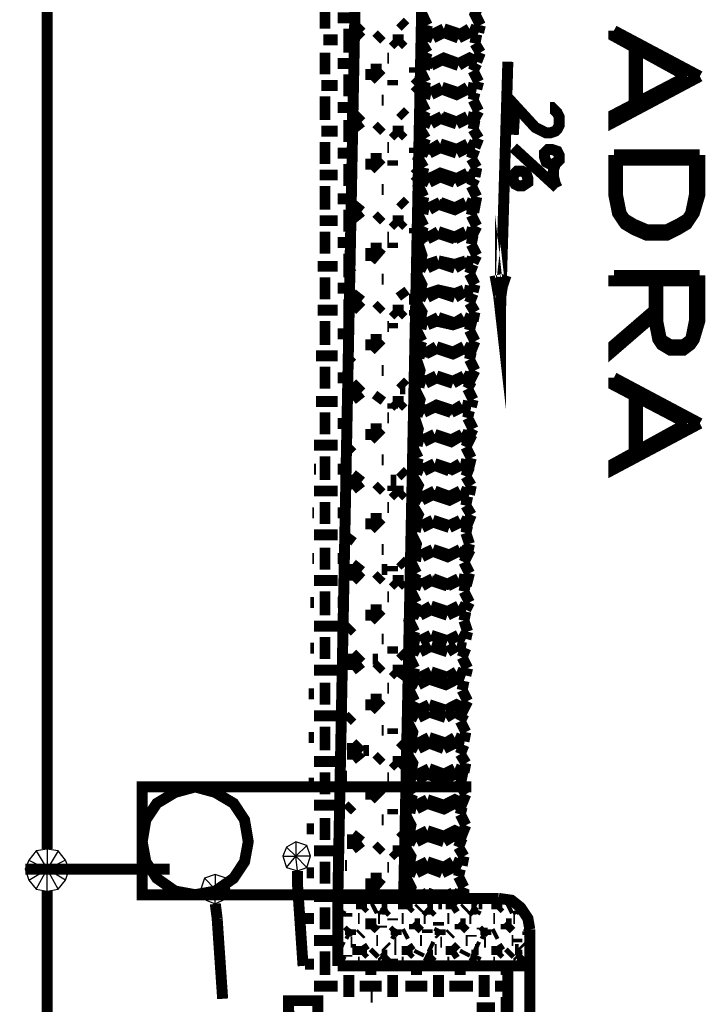
# Model space of a CAD drawing. Extents: x 3 to 292, y 5 to 417.
# Drawn here: x 139 to 154, y 30 to 53 of the extents above; entities that cross this region are included whole.
import ezdxf

# ---------------------------------------------------------------- set-up
doc = ezdxf.new("R2010")
doc.units = 0
doc.header["$MEASUREMENT"] = 0
doc.layers.add('C00-00-00-BLACK', color=7, linetype='Continuous')

msp = doc.modelspace()

# ---------------------------------------------------------------- linework, layer by layer
at = {"layer": 'C00-00-00-BLACK', "const_width": 0.254}
for points in [[(146.685, 74.6333), (145.881, 32.8924)], [(148.251, 74.6333), (147.405, 32.8924)], [(139.15, 34.5433), (139.15, 70.9496)], [(145.584, 53.0433), (145.584, 53.5506)], [(149.182, 53.1276), (149.056, 53.3823), (149.141, 53.5933)], [(145.881, 53.297), (146.262, 53.297)], [(147.828, 53.3823), (147.954, 53.1276)], [(146.134, 52.4923), (146.134, 53.0433)], [(146.262, 53.1276), (146.43, 52.9579)], [(146.262, 53.0433), (146.389, 53.0433)], [(147.321, 53.213), (147.447, 53.086)], [(147.954, 53.1276), (147.913, 52.9579)], [(148.083, 52.9167), (148.336, 53.0433)], [(148.929, 53.0433), (148.717, 52.9167), (148.336, 53.0433)], [(148.929, 53.0433), (149.141, 52.9579)], [(149.182, 53.1276), (149.141, 52.9579)], [(146.262, 52.8313), (146.43, 53.0006)], [(146.769, 52.79), (146.896, 52.9167)], [(147.828, 52.7043), (147.87, 52.9167), (148.083, 52.8313)], [(147.913, 52.9579), (148.083, 52.9167)], [(148.083, 52.8313), (148.336, 52.9579)], [(148.336, 52.9579), (148.675, 52.8313)], [(148.675, 52.8313), (148.929, 52.9579)], [(148.929, 52.9579), (149.098, 52.9167)], [(149.098, 52.9167), (149.056, 52.7043)], [(154.263, 51.9423), (152.273, 53.0006)], [(153.967, 51.9423), (152.273, 52.874), (152.273, 53.0006)], [(145.542, 52.79), (145.881, 52.79)], [(147.151, 52.79), (147.405, 52.79)], [(147.151, 52.79), (147.278, 52.6616)], [(147.278, 52.6616), (147.405, 52.79)], [(147.828, 52.7043), (147.954, 52.4923)], [(149.056, 52.7043), (149.182, 52.4923)], [(152.739, 52.7473), (152.739, 51.1803)], [(152.823, 52.6203), (152.823, 51.3073)], [(145.584, 51.985), (145.584, 52.4923)], [(147.024, 52.3656), (147.066, 52.3656)], [(147.954, 52.4923), (147.87, 52.2813)], [(148.083, 52.2386), (148.336, 52.3656), (148.675, 52.2386)], [(149.098, 52.2813), (148.929, 52.3656), (148.675, 52.2386)], [(149.182, 52.4923), (149.098, 52.2813)], [(145.881, 52.2386), (146.262, 52.2386)], [(147.658, 52.1547), (147.658, 52.0277)], [(147.87, 52.2386), (147.786, 52.0693), (147.913, 51.8156)], [(147.87, 52.2813), (148.083, 52.2386)], [(147.87, 52.2386), (148.04, 52.1959)], [(148.04, 52.1959), (148.293, 52.324)], [(148.293, 52.324), (148.675, 52.1959)], [(148.675, 52.1959), (148.886, 52.324)], [(148.886, 52.324), (149.098, 52.2386)], [(149.098, 52.2386), (149.013, 52.0693)], [(149.818, 52.2813), (149.648, 46.4813)], [(146.134, 51.4766), (146.134, 51.985)], [(146.643, 52.112), (146.643, 51.8583)], [(146.643, 52.112), (146.896, 52.112)], [(146.643, 51.8583), (146.896, 52.112)], [(149.013, 52.0693), (149.141, 51.8156)], [(153.967, 51.9423), (152.273, 51.0536), (152.273, 50.884), (154.263, 51.9423)], [(145.5, 51.7317), (145.881, 51.7317)], [(146.219, 51.7317), (146.262, 51.7317)], [(147.151, 51.8583), (147.151, 51.7317)], [(147.658, 51.7317), (147.786, 51.8583)], [(147.658, 51.7317), (147.786, 51.6033)], [(147.786, 51.8583), (147.828, 51.8583)], [(148.04, 51.562), (147.87, 51.646), (147.913, 51.8156)], [(148.04, 51.562), (148.293, 51.689)], [(148.293, 51.689), (148.675, 51.562)], [(148.675, 51.562), (148.886, 51.689)], [(148.886, 51.689), (149.098, 51.646)], [(149.141, 51.8156), (149.098, 51.646)], [(145.584, 50.9266), (145.584, 51.4766)], [(147.828, 51.562), (147.786, 51.3927)], [(147.828, 51.562), (148.04, 51.5193)], [(148.04, 51.5193), (148.293, 51.646)], [(148.886, 51.646), (148.632, 51.5193), (148.293, 51.646)], [(148.886, 51.646), (149.056, 51.562)], [(149.056, 51.562), (149.013, 51.3927)], [(150.792, 51.223), (150.833, 51.223), (150.919, 51.1376), (150.961, 51.0963), (151.003, 51.011), (151.003, 50.8), (150.961, 50.7146), (150.919, 50.6734), (150.792, 50.6307), (150.706, 50.6307), (150.622, 50.6734), (150.453, 50.7573), (149.987, 51.2657), (149.944, 50.5876)], [(145.881, 51.223), (146.219, 51.223)], [(146.896, 51.3927), (146.939, 51.3927)], [(147.786, 51.3927), (147.913, 51.1376)], [(147.786, 51.3073), (147.828, 51.3073)], [(149.013, 51.3927), (149.141, 51.1376)], [(146.219, 51.0963), (146.219, 50.7146)], [(146.219, 51.0963), (146.43, 50.884)], [(147.321, 51.1376), (147.447, 51.011)], [(148.04, 50.884), (147.828, 50.9693), (147.913, 51.1376)], [(148.04, 50.884), (148.293, 51.011)], [(148.293, 51.011), (148.632, 50.884)], [(148.632, 50.884), (148.886, 51.011)], [(149.141, 51.1376), (149.056, 50.9693), (148.886, 51.011)], [(146.134, 50.4183), (146.134, 50.9266)], [(146.219, 50.7146), (146.43, 50.884)], [(146.769, 50.6734), (146.896, 50.8)], [(147.828, 50.9266), (147.786, 50.7146), (147.913, 50.5037)], [(147.828, 50.9266), (148.04, 50.8413)], [(148.04, 50.8413), (148.251, 50.9693)], [(148.251, 50.9693), (148.632, 50.8413)], [(148.632, 50.8413), (148.886, 50.9693)], [(148.886, 50.9693), (149.056, 50.9266)], [(149.056, 50.9266), (149.013, 50.7146)], [(145.5, 50.6734), (145.881, 50.6734)], [(147.151, 50.6734), (147.405, 50.6734)], [(147.151, 50.6734), (147.278, 50.5449)], [(147.278, 50.5449), (147.405, 50.6734)], [(149.013, 50.7146), (149.141, 50.5037)], [(145.584, 49.911), (145.584, 50.4183)], [(148.04, 50.249), (147.828, 50.2916), (147.913, 50.5037)], [(148.04, 50.249), (148.251, 50.3756)], [(148.251, 50.3756), (148.632, 50.249)], [(148.632, 50.249), (148.886, 50.3756)], [(148.886, 50.3756), (149.056, 50.2916)], [(149.141, 50.5037), (149.056, 50.2916)], [(145.881, 50.1646), (146.219, 50.1646)], [(147.024, 50.2916), (147.066, 50.2916)], [(147.658, 50.2916), (147.658, 50.1646)], [(147.828, 50.249), (147.744, 50.038), (147.87, 49.8256)], [(147.828, 50.249), (147.997, 50.1646)], [(147.997, 50.1646), (148.251, 50.2916)], [(148.251, 50.2916), (148.632, 50.1646)], [(148.632, 50.1646), (148.886, 50.2916)], [(148.886, 50.2916), (149.056, 50.249)], [(149.056, 50.249), (148.971, 50.038)], [(149.944, 50.2916), (150.961, 49.36)], [(151.003, 49.9953), (150.876, 49.911), (150.792, 49.911), (150.706, 49.9526), (150.664, 50.0793), (150.664, 50.1646), (150.749, 50.249), (150.833, 50.249), (150.961, 50.2073), (151.003, 50.122), (151.003, 49.9953), (150.919, 49.911), (150.876, 49.7829), (150.876, 49.615), (150.919, 49.4453), (150.961, 49.36)], [(154.263, 50.122), (152.273, 50.122)], [(154.263, 50.122), (154.263, 49.1906), (154.136, 48.7673), (153.967, 48.514), (153.755, 48.387), (153.501, 48.2589), (153.035, 48.2589), (152.739, 48.387), (152.527, 48.514), (152.357, 48.7673), (152.273, 49.1906), (152.273, 50.122)], [(146.134, 49.4026), (146.134, 49.911)], [(146.643, 50.038), (146.643, 49.7829)], [(146.643, 50.038), (146.896, 50.038)], [(146.643, 49.7829), (146.896, 50.038)], [(147.151, 49.9953), (147.151, 49.8683)], [(148.971, 50.038), (149.098, 49.8256)], [(154.136, 49.9953), (152.357, 49.9953)], [(154.136, 49.9953), (154.136, 49.1906), (154.051, 48.7673), (153.967, 48.6406), (153.755, 48.514), (153.501, 48.387), (153.035, 48.387), (152.739, 48.514), (152.527, 48.6406), (152.443, 48.7673), (152.357, 49.1906), (152.357, 49.9953)], [(145.457, 49.6563), (145.881, 49.6563)], [(146.177, 49.615), (146.219, 49.6563)], [(147.658, 49.6563), (147.744, 49.7417)], [(147.658, 49.6563), (147.744, 49.5723)], [(147.87, 49.8256), (147.828, 49.615)], [(147.997, 49.5723), (148.251, 49.699), (148.632, 49.5723)], [(148.632, 49.5723), (148.886, 49.699)], [(148.886, 49.699), (149.056, 49.615)], [(149.098, 49.8256), (149.056, 49.615)], [(145.584, 48.8527), (145.584, 49.4026)], [(147.828, 49.5723), (147.744, 49.4026), (147.87, 49.149)], [(147.828, 49.615), (147.997, 49.5723)], [(147.828, 49.5723), (147.997, 49.4866)], [(147.997, 49.4866), (148.251, 49.615)], [(148.251, 49.615), (148.59, 49.4866)], [(148.59, 49.4866), (148.845, 49.615)], [(148.845, 49.615), (149.056, 49.5723)], [(149.056, 49.5723), (148.971, 49.4026)], [(148.971, 49.4026), (149.098, 49.149)], [(146.896, 49.3173), (146.939, 49.3173)], [(145.881, 49.1063), (146.177, 49.1063)], [(146.219, 48.9797), (146.219, 48.6406)], [(146.219, 48.9797), (146.43, 48.81)], [(147.321, 49.0636), (147.447, 48.937)], [(147.87, 49.149), (147.828, 48.937)], [(147.828, 48.937), (147.997, 48.8943)], [(147.997, 48.8943), (148.251, 49.0209)], [(147.997, 48.8527), (148.209, 48.9797)], [(148.845, 48.9797), (148.59, 48.8527), (148.209, 48.9797)], [(148.845, 49.0209), (148.59, 48.8943), (148.251, 49.0209)], [(149.098, 49.149), (149.056, 48.937), (148.845, 49.0209)], [(148.971, 48.7246), (149.013, 48.8943), (148.845, 48.9797)], [(146.134, 48.3443), (146.134, 48.8527)], [(146.219, 48.6406), (146.43, 48.81)], [(146.769, 48.598), (146.896, 48.7246)], [(147.786, 48.8943), (147.744, 48.7246)], [(147.744, 48.8527), (147.786, 48.8527)], [(147.744, 48.7246), (147.87, 48.471)], [(147.786, 48.8943), (147.997, 48.8527)], [(148.971, 48.7246), (149.098, 48.471)], [(145.457, 48.598), (145.881, 48.598)], [(147.151, 48.598), (147.405, 48.598)], [(147.151, 48.598), (147.278, 48.471)], [(147.278, 48.471), (147.405, 48.598)], [(149.775, 47.3287), (149.691, 47.074), (149.648, 46.7776), (149.648, 46.4813), (149.605, 46.863)], [(145.584, 47.836), (145.584, 48.3443)], [(147.658, 48.4283), (147.658, 48.3016)], [(147.997, 48.2177), (147.786, 48.3016), (147.87, 48.471)], [(147.786, 48.2589), (147.744, 48.048)], [(147.786, 48.2589), (147.954, 48.175)], [(147.954, 48.175), (148.209, 48.3016)], [(147.997, 48.2177), (148.209, 48.3443)], [(148.845, 48.3443), (148.59, 48.2177), (148.209, 48.3443)], [(148.209, 48.3016), (148.59, 48.175)], [(148.59, 48.175), (148.845, 48.3016)], [(149.098, 48.471), (149.013, 48.3016), (148.845, 48.3443)], [(148.845, 48.3016), (149.013, 48.2589)], [(149.013, 48.2589), (148.971, 48.048)], [(145.881, 48.0907), (146.177, 48.0907)], [(147.024, 48.2177), (147.066, 48.2177)], [(147.151, 48.0907), (147.151, 47.9626)], [(147.954, 47.5823), (147.786, 47.625), (147.828, 47.7943), (147.744, 48.048)], [(148.971, 48.048), (149.098, 47.7943)], [(146.134, 47.286), (146.134, 47.836)], [(146.643, 47.9626), (146.643, 47.6663)], [(146.643, 47.9626), (146.896, 47.9626)], [(146.643, 47.6663), (146.896, 47.9626)], [(149.098, 47.7943), (149.013, 47.625)], [(149.605, 47.286), (149.648, 46.9043), (149.691, 47.286)], [(147.658, 47.5396), (147.701, 47.5823)], [(147.786, 47.5823), (147.701, 47.3699)], [(147.786, 47.5823), (147.954, 47.4984)], [(147.954, 47.5823), (148.209, 47.6663)], [(147.954, 47.4984), (148.209, 47.625)], [(148.209, 47.6663), (148.59, 47.5823)], [(148.209, 47.625), (148.59, 47.4984)], [(148.59, 47.5823), (148.845, 47.6663)], [(148.59, 47.4984), (148.802, 47.625)], [(148.802, 47.625), (149.013, 47.5823)], [(148.845, 47.6663), (149.013, 47.625)], [(149.013, 47.5823), (148.929, 47.3699)], [(145.415, 47.5396), (145.881, 47.5396)], [(146.134, 47.4557), (146.219, 47.5396)], [(147.658, 47.5396), (147.701, 47.4984)], [(147.786, 46.947), (147.828, 47.1166), (147.701, 47.3699)], [(148.929, 47.3699), (149.056, 47.1166)], [(145.584, 46.7776), (145.584, 47.286)], [(146.896, 47.2433), (146.939, 47.2433)], [(149.056, 47.1166), (149.013, 46.947)], [(149.605, 46.863), (149.521, 47.3287)], [(154.263, 47.3287), (152.273, 47.3287)], [(154.136, 47.2006), (152.273, 47.2006), (152.273, 47.3287)], [(154.263, 47.3287), (154.263, 46.2703), (154.136, 45.8459), (154.051, 45.7193), (153.881, 45.5923), (153.585, 45.5923), (153.374, 45.7193), (153.289, 45.8459), (153.205, 46.2703), (153.205, 47.2006)], [(154.136, 47.2006), (154.136, 46.2703), (154.051, 45.8459), (153.881, 45.7193), (153.585, 45.7193), (153.374, 45.8459), (153.289, 46.2703), (153.289, 47.2006)], [(145.881, 47.0323), (146.134, 47.0323)], [(146.219, 46.9043), (146.219, 46.524)], [(146.219, 46.9043), (146.43, 46.736)], [(147.321, 46.9896), (147.447, 46.8203)], [(147.786, 46.9043), (147.701, 46.6933)], [(147.786, 46.947), (147.954, 46.9043)], [(147.786, 46.9043), (147.954, 46.8203)], [(147.954, 46.9043), (148.209, 46.9896), (148.59, 46.9043)], [(147.954, 46.8203), (148.209, 46.947)], [(148.209, 46.947), (148.59, 46.8203)], [(148.59, 46.9043), (148.802, 46.9896)], [(148.59, 46.8203), (148.802, 46.947)], [(148.802, 46.9896), (149.013, 46.947)], [(148.802, 46.947), (149.013, 46.9043)], [(149.013, 46.9043), (148.929, 46.6933)], [(146.134, 46.2703), (146.134, 46.7776)], [(146.219, 46.524), (146.43, 46.736)], [(146.769, 46.524), (146.896, 46.6506)], [(147.531, 46.7776), (147.658, 46.7776)], [(147.954, 46.2276), (147.786, 46.2703), (147.828, 46.4813), (147.701, 46.6933)], [(148.929, 46.6933), (149.056, 46.4813)], [(145.415, 46.524), (145.881, 46.524)], [(147.151, 46.524), (147.405, 46.524)], [(147.151, 46.524), (147.278, 46.3973)], [(147.278, 46.3973), (147.405, 46.524)], [(147.658, 46.524), (147.658, 46.3973)], [(149.056, 46.4813), (149.013, 46.2703)], [(153.205, 46.524), (152.273, 45.7193), (152.273, 45.5923), (153.205, 46.3973)], [(145.584, 45.7193), (145.584, 46.2703)], [(147.151, 46.2276), (147.151, 46.101)], [(147.744, 46.2276), (147.701, 46.0583)], [(147.744, 46.2276), (147.954, 46.185)], [(147.954, 46.2276), (148.209, 46.3543)], [(147.954, 46.185), (148.167, 46.2703)], [(148.802, 46.2703), (148.547, 46.185), (148.167, 46.2703)], [(148.209, 46.3543), (148.59, 46.2276)], [(148.59, 46.2276), (148.802, 46.3543)], [(148.802, 46.3543), (149.013, 46.2703)], [(148.929, 46.0583), (148.971, 46.2276), (148.802, 46.2703)], [(145.881, 45.974), (146.134, 45.974)], [(147.024, 46.1423), (147.066, 46.1423)], [(147.701, 46.0583), (147.828, 45.8047)], [(148.929, 46.0583), (149.056, 45.8047)], [(146.643, 45.8459), (146.643, 45.5923)], [(146.643, 45.8459), (146.896, 45.8459)], [(146.643, 45.5923), (146.896, 45.8459)], [(147.828, 45.8047), (147.744, 45.5923)], [(149.056, 45.8047), (148.971, 45.5923), (148.802, 45.6777)], [(147.744, 45.5496), (147.701, 45.3817)], [(147.744, 45.5923), (147.954, 45.5496), (148.167, 45.6777)], [(147.744, 45.5496), (147.913, 45.5083)], [(147.913, 45.5083), (148.167, 45.635)], [(148.802, 45.6777), (148.547, 45.5496), (148.167, 45.6777)], [(148.802, 45.635), (148.547, 45.5083), (148.167, 45.635)], [(148.802, 45.635), (148.971, 45.5496)], [(148.971, 45.5496), (148.929, 45.3817)], [(145.372, 45.4656), (145.881, 45.4656)], [(146.093, 45.339), (146.219, 45.4656)], [(147.658, 45.4656), (147.701, 45.4656)], [(147.658, 45.4656), (147.701, 45.4656)], [(147.913, 44.873), (147.744, 44.9573), (147.786, 45.1266), (147.701, 45.3817)], [(148.929, 45.3817), (149.056, 45.1266)], [(145.584, 44.7036), (145.584, 45.212)], [(146.896, 45.1266), (146.939, 45.1266)], [(149.056, 45.1266), (148.971, 44.9573), (148.802, 45)], [(145.881, 44.9573), (146.093, 44.9573)], [(146.219, 44.8303), (146.219, 44.45)], [(146.219, 44.8303), (146.43, 44.6193)], [(147.321, 44.873), (147.447, 44.7463)], [(147.744, 44.873), (147.658, 44.7036)], [(147.744, 44.873), (147.913, 44.8303)], [(147.913, 44.873), (148.167, 45)], [(147.913, 44.8303), (148.167, 44.9573)], [(148.167, 45), (148.547, 44.873)], [(148.167, 44.9573), (148.547, 44.8303)], [(148.547, 44.873), (148.802, 45)], [(148.547, 44.8303), (148.759, 44.9573)], [(148.759, 44.9573), (148.971, 44.873)], [(148.971, 44.873), (148.886, 44.7036)], [(154.263, 43.899), (152.273, 44.9573)], [(153.967, 43.899), (152.273, 44.7876), (152.273, 44.9573)], [(146.219, 44.45), (146.43, 44.6193)], [(147.321, 44.7036), (147.447, 44.7036)], [(147.744, 44.2807), (147.786, 44.45), (147.658, 44.7036)], [(148.886, 44.7036), (149.013, 44.45)], [(152.739, 44.661), (152.739, 43.0953)], [(145.372, 44.4073), (145.881, 44.4073)], [(146.769, 44.4073), (146.896, 44.5766)], [(147.151, 44.4073), (147.405, 44.4073)], [(147.151, 44.4073), (147.278, 44.2807)], [(147.278, 44.2807), (147.405, 44.4073)], [(149.013, 44.45), (148.971, 44.2807)], [(152.823, 44.534), (152.823, 43.2223)], [(145.584, 43.6453), (145.584, 44.1537)], [(147.151, 44.3646), (147.151, 44.2376)], [(147.701, 44.1949), (147.658, 44.0256)], [(147.701, 44.1949), (147.87, 44.1537)], [(147.744, 44.2807), (147.913, 44.1949)], [(147.87, 44.1537), (148.124, 44.2807)], [(147.913, 44.1949), (148.167, 44.3234), (148.547, 44.1949)], [(148.124, 44.2807), (148.506, 44.1537)], [(148.506, 44.1537), (148.759, 44.2807)], [(148.547, 44.1949), (148.759, 44.3234)], [(148.759, 44.3234), (148.971, 44.2807)], [(148.759, 44.2807), (148.929, 44.1949)], [(148.929, 44.1949), (148.886, 44.0256)], [(147.024, 44.0256), (147.066, 44.0256)], [(147.658, 44.0256), (147.744, 43.772), (147.701, 43.6026)], [(148.886, 44.0256), (149.013, 43.772)], [(145.881, 43.899), (146.093, 43.899)], [(146.643, 43.772), (146.643, 43.5183)], [(146.643, 43.772), (146.896, 43.772)], [(146.643, 43.5183), (146.896, 43.772)], [(149.013, 43.772), (148.929, 43.6026)], [(153.967, 43.899), (152.273, 42.9673), (152.273, 42.8406), (154.263, 43.899)], [(147.701, 43.5183), (147.617, 43.349)], [(147.701, 43.6026), (147.87, 43.5183)], [(147.701, 43.5183), (147.87, 43.4756)], [(147.87, 43.5183), (148.124, 43.6453)], [(147.87, 43.4756), (148.124, 43.6026)], [(148.124, 43.6453), (148.506, 43.5183)], [(148.124, 43.6026), (148.506, 43.4756), (148.717, 43.6026)], [(148.506, 43.5183), (148.759, 43.6453)], [(148.717, 43.6026), (148.929, 43.5183), (148.845, 43.349)], [(148.759, 43.6453), (148.929, 43.6026)], [(145.331, 43.3917), (145.881, 43.3917)], [(146.093, 43.265), (146.219, 43.3917)], [(147.617, 43.349), (147.744, 43.0953)], [(148.845, 43.349), (148.971, 43.0953)], [(145.584, 42.587), (145.584, 43.1366)], [(146.896, 43.0526), (146.939, 43.0526)], [(147.744, 43.0953), (147.701, 42.926)], [(148.717, 42.9673), (148.929, 42.926), (148.971, 43.0953)], [(145.331, 42.8406), (145.372, 42.8406)], [(145.881, 42.8406), (146.05, 42.8406)], [(147.321, 42.799), (147.447, 42.6709)], [(147.658, 42.8833), (147.617, 42.6709)], [(147.658, 42.8833), (147.87, 42.799)], [(147.701, 42.926), (147.87, 42.8406)], [(147.87, 42.8406), (148.124, 42.9673)], [(147.87, 42.799), (148.124, 42.926)], [(148.124, 42.9673), (148.506, 42.8406), (148.717, 42.9673)], [(148.124, 42.926), (148.463, 42.799)], [(148.463, 42.799), (148.717, 42.926)], [(148.717, 42.926), (148.929, 42.8833)], [(148.929, 42.8833), (148.845, 42.6709)], [(146.219, 42.7136), (146.219, 42.3746)], [(146.219, 42.7136), (146.43, 42.5443)], [(146.219, 42.3746), (146.43, 42.5443)], [(147.108, 42.587), (147.235, 42.587)], [(147.617, 42.6709), (147.744, 42.46), (147.658, 42.248)], [(148.845, 42.6709), (148.971, 42.46)], [(145.331, 42.3333), (145.881, 42.3333)], [(146.769, 42.3333), (146.896, 42.46)], [(147.151, 42.46), (147.151, 42.3333)], [(147.151, 42.3333), (147.405, 42.3333)], [(147.151, 42.3333), (147.278, 42.2067)], [(147.278, 42.2067), (147.405, 42.3333)], [(147.87, 42.2067), (148.124, 42.3333)], [(148.124, 42.3333), (148.463, 42.2067)], [(148.463, 42.2067), (148.717, 42.3333)], [(148.717, 42.3333), (148.929, 42.248)], [(148.971, 42.46), (148.929, 42.248)], [(147.828, 42.121), (147.658, 42.2067), (147.617, 41.9943)], [(147.658, 42.248), (147.87, 42.2067)], [(147.828, 42.121), (148.083, 42.248)], [(148.083, 42.248), (148.463, 42.121), (148.717, 42.248)], [(148.717, 42.248), (148.886, 42.2067)], [(148.886, 42.2067), (148.845, 41.9943)], [(145.584, 41.5713), (145.584, 42.0783)], [(146.05, 41.9943), (146.093, 41.9943)], [(147.024, 41.9516), (147.066, 41.9516)], [(147.617, 41.9943), (147.744, 41.7823), (147.658, 41.5713)], [(148.845, 41.9943), (148.971, 41.7823)], [(145.288, 41.825), (145.331, 41.825)], [(145.881, 41.825), (146.05, 41.825)], [(146.643, 41.698), (146.643, 41.4443)], [(146.643, 41.698), (146.896, 41.698)], [(146.643, 41.4443), (146.896, 41.698)], [(147.828, 41.5286), (148.083, 41.6553)], [(148.083, 41.6553), (148.463, 41.5286)], [(148.463, 41.5286), (148.717, 41.6553)], [(148.717, 41.6553), (148.886, 41.5713), (148.971, 41.7823)], [(147.658, 41.5286), (147.574, 41.359)], [(147.658, 41.5713), (147.828, 41.5286)], [(147.658, 41.5286), (147.828, 41.486)], [(147.828, 41.486), (148.083, 41.614)], [(148.083, 41.614), (148.463, 41.486)], [(148.463, 41.486), (148.717, 41.614)], [(148.717, 41.614), (148.886, 41.5286)], [(148.886, 41.5286), (148.845, 41.359)], [(145.331, 41.3163), (145.881, 41.3163)], [(146.093, 41.1484), (146.219, 41.3163)], [(147.658, 40.8933), (147.701, 41.1057), (147.574, 41.359)], [(148.845, 41.359), (148.929, 41.1057)], [(145.584, 40.513), (145.584, 41.0199)], [(146.896, 40.9787), (146.939, 40.9787)], [(147.828, 40.852), (148.083, 40.9787)], [(148.083, 40.9787), (148.463, 40.852)], [(148.463, 40.852), (148.717, 40.9787)], [(148.717, 40.9787), (148.886, 40.8933)], [(148.929, 41.1057), (148.886, 40.8933)], [(145.288, 40.7666), (145.331, 40.7666)], [(145.881, 40.7666), (146.007, 40.7666)], [(147.321, 40.724), (147.447, 40.597)], [(147.617, 40.852), (147.574, 40.6823), (147.701, 40.4276)], [(147.617, 40.852), (147.828, 40.8093)], [(147.658, 40.8933), (147.828, 40.852)], [(147.828, 40.8093), (148.083, 40.936)], [(148.675, 40.936), (148.42, 40.8093), (148.083, 40.936)], [(148.802, 40.6823), (148.886, 40.852), (148.675, 40.936)], [(146.219, 40.6396), (146.219, 40.2579)], [(146.219, 40.6396), (146.43, 40.4703)], [(146.896, 40.513), (147.024, 40.513)], [(147.151, 40.597), (147.151, 40.4703)], [(148.802, 40.6823), (148.929, 40.4276)], [(146.219, 40.2579), (146.43, 40.4703)], [(146.769, 40.2579), (146.896, 40.386)], [(147.701, 40.4276), (147.617, 40.2579)], [(147.828, 40.174), (148.083, 40.3006)], [(148.675, 40.3006), (148.42, 40.174), (148.083, 40.3006)], [(148.929, 40.4276), (148.886, 40.2579), (148.675, 40.3006)], [(145.331, 40.2579), (145.881, 40.2579)], [(147.151, 40.2579), (147.405, 40.2579)], [(147.151, 40.2579), (147.278, 40.1313)], [(147.278, 40.1313), (147.405, 40.2579)], [(147.617, 40.2167), (147.574, 40.0043), (147.701, 39.751)], [(147.617, 40.2579), (147.828, 40.174)], [(147.617, 40.2167), (147.828, 40.1313)], [(147.828, 40.1313), (148.04, 40.2579)], [(148.04, 40.2579), (148.42, 40.1313)], [(148.42, 40.1313), (148.675, 40.2579)], [(148.675, 40.2579), (148.845, 40.2167)], [(148.845, 40.2167), (148.802, 40.0043)], [(145.584, 39.4547), (145.584, 40.0043)], [(146.05, 39.8776), (146.093, 39.8776)], [(147.024, 39.8776), (147.066, 39.8776)], [(148.802, 40.0043), (148.929, 39.751)], [(145.245, 39.751), (145.331, 39.751)], [(145.881, 39.751), (146.007, 39.751)], [(146.643, 39.5813), (146.643, 39.3277)], [(146.643, 39.5813), (146.896, 39.5813)], [(146.643, 39.3277), (146.896, 39.5813)], [(147.701, 39.751), (147.617, 39.5813)], [(147.617, 39.5813), (147.828, 39.5386)], [(147.786, 39.4547), (148.04, 39.5813)], [(147.828, 39.5386), (148.04, 39.6656)], [(148.04, 39.6656), (148.42, 39.5386)], [(148.04, 39.5813), (148.42, 39.4547)], [(148.42, 39.5386), (148.675, 39.6656)], [(148.42, 39.4547), (148.675, 39.5813)], [(148.675, 39.6656), (148.845, 39.5813)], [(148.675, 39.5813), (148.845, 39.5386)], [(148.929, 39.751), (148.845, 39.5813)], [(147.617, 39.5386), (147.531, 39.3277), (147.658, 39.073)], [(147.617, 39.5386), (147.786, 39.4547)], [(148.845, 39.5386), (148.802, 39.3277)], [(145.331, 39.1996), (145.881, 39.1996)], [(146.093, 39.073), (146.219, 39.1996)], [(148.802, 39.3277), (148.886, 39.073)], [(145.584, 38.439), (145.584, 38.946)], [(146.896, 38.9033), (146.939, 38.9033)], [(147.786, 38.862), (147.617, 38.9033), (147.658, 39.073)], [(147.786, 38.862), (148.04, 38.989)], [(148.04, 38.989), (148.42, 38.862)], [(148.42, 38.862), (148.675, 38.989)], [(148.675, 38.989), (148.845, 38.9033)], [(148.886, 39.073), (148.845, 38.9033)], [(145.245, 38.6927), (145.331, 38.6927)], [(145.881, 38.6927), (145.966, 38.6927)], [(147.151, 38.7354), (147.151, 38.5657)], [(147.617, 38.6927), (147.531, 38.4803), (147.658, 38.2266)], [(147.617, 38.6927), (147.786, 38.6073)], [(147.786, 38.6073), (148.04, 38.7354)], [(148.04, 38.7354), (148.42, 38.6073)], [(148.42, 38.6073), (148.632, 38.7354)], [(148.632, 38.7354), (148.845, 38.6927)], [(148.845, 38.6927), (148.759, 38.4803)], [(146.219, 38.5657), (146.219, 38.184)], [(146.219, 38.5657), (146.43, 38.3536)], [(146.685, 38.439), (146.812, 38.439)], [(147.321, 38.6073), (147.447, 38.4803)], [(148.759, 38.4803), (148.886, 38.2266)], [(146.219, 38.184), (146.43, 38.3536)], [(146.769, 38.184), (146.896, 38.311)], [(147.786, 38.0146), (147.617, 38.0573), (147.658, 38.2266)], [(148.886, 38.2266), (148.845, 38.0573)], [(145.331, 38.184), (145.881, 38.184)], [(147.151, 38.184), (147.405, 38.184)], [(147.151, 38.184), (147.278, 38.0573)], [(147.278, 38.0146), (147.405, 38.184)], [(147.786, 38.0146), (148.04, 38.1413)], [(148.802, 37.9307), (148.632, 37.9734), (148.379, 37.8449), (147.997, 37.9734)], [(148.04, 38.1413), (148.42, 38.0146)], [(148.42, 38.0146), (148.632, 38.1413)], [(148.632, 38.1413), (148.845, 38.0573)], [(145.584, 37.3807), (145.584, 37.8876)], [(146.05, 37.8037), (146.093, 37.8037)], [(147.024, 37.761), (147.066, 37.761)], [(147.574, 37.9307), (147.531, 37.7183), (147.658, 37.4646)], [(147.574, 37.9307), (147.744, 37.8449)], [(147.744, 37.8449), (147.997, 37.9734)], [(148.802, 37.9307), (148.759, 37.7183)], [(145.204, 37.6343), (145.331, 37.6343)], [(145.881, 37.6343), (145.966, 37.6343)], [(148.759, 37.7183), (148.886, 37.4646)], [(146.643, 37.5073), (146.643, 37.2526)], [(146.643, 37.5073), (146.896, 37.5073)], [(146.643, 37.2526), (146.896, 37.5073)], [(147.997, 37.3807), (147.744, 37.2526), (147.574, 37.2953), (147.658, 37.4646)], [(147.997, 37.3807), (148.379, 37.2526)], [(148.886, 37.4646), (148.802, 37.2953), (148.632, 37.3807), (148.379, 37.2526)], [(145.331, 37.1256), (145.881, 37.1256)], [(146.093, 36.999), (146.219, 37.1256)], [(147.574, 37.1683), (147.489, 36.999)], [(147.574, 37.1683), (147.744, 37.0829)], [(147.744, 37.0829), (147.997, 37.211)], [(147.997, 37.211), (148.379, 37.0829)], [(148.379, 37.0829), (148.59, 37.211)], [(148.59, 37.211), (148.802, 37.1683)], [(148.802, 37.1683), (148.717, 36.999)], [(145.584, 36.3224), (145.584, 36.8723)], [(147.744, 36.4906), (147.574, 36.5333), (147.617, 36.7453), (147.489, 36.999)], [(148.717, 36.999), (148.845, 36.7453)], [(145.204, 36.6187), (145.331, 36.6187)], [(145.881, 36.6187), (145.923, 36.6187)], [(146.896, 36.7866), (146.939, 36.7866)], [(147.151, 36.8293), (147.151, 36.7026)], [(147.744, 36.4906), (147.997, 36.6187)], [(147.997, 36.6187), (148.379, 36.4906)], [(148.379, 36.4906), (148.59, 36.6187)], [(148.59, 36.6187), (148.802, 36.5333)], [(148.845, 36.7453), (148.802, 36.5333)], [(146.219, 36.4906), (146.219, 36.11)], [(146.219, 36.4906), (146.43, 36.2797)], [(147.321, 36.5333), (147.447, 36.4063)], [(147.574, 36.449), (147.489, 36.237)], [(147.574, 36.449), (147.744, 36.3636)], [(147.744, 36.3636), (147.997, 36.4906)], [(147.997, 36.4906), (148.336, 36.3636)], [(148.336, 36.3636), (148.59, 36.4906)], [(148.59, 36.4906), (148.802, 36.449)], [(148.802, 36.449), (148.717, 36.237)], [(146.219, 36.11), (146.43, 36.2797)], [(146.473, 36.3224), (146.6, 36.3224)], [(146.769, 36.0673), (146.896, 36.1943)], [(147.744, 35.771), (147.574, 35.814), (147.617, 36.0246), (147.489, 36.237)], [(148.717, 36.237), (148.845, 36.0246)], [(145.331, 36.0673), (145.881, 36.0673)], [(147.151, 36.0673), (147.405, 36.0673)], [(147.151, 36.0673), (147.278, 35.9406)], [(147.278, 35.9406), (147.405, 36.0673)], [(148.845, 36.0246), (148.802, 35.814)], [(145.584, 35.3053), (145.584, 35.814)], [(146.05, 35.7283), (146.093, 35.7283)], [(147.531, 35.7283), (147.489, 35.5177)], [(147.531, 35.7283), (147.701, 35.6443)], [(147.701, 35.6443), (147.954, 35.771)], [(147.744, 35.771), (147.997, 35.898)], [(148.845, 35.3053), (148.717, 35.5177), (148.759, 35.7283), (148.59, 35.771), (148.336, 35.6443), (147.954, 35.771)], [(147.997, 35.898), (148.336, 35.771)], [(148.336, 35.771), (148.59, 35.898)], [(148.59, 35.898), (148.802, 35.814)], [(141.351, 34.2057), (141.351, 35.475), (148.971, 35.475)], [(145.204, 35.5604), (145.331, 35.5604)], [(145.881, 35.5604), (145.923, 35.5604)], [(147.024, 35.687), (147.066, 35.687)], [(147.489, 35.5177), (147.617, 35.3053)], [(146.643, 35.4323), (146.643, 35.1786)], [(146.643, 35.4323), (146.896, 35.4323)], [(146.643, 35.1786), (146.896, 35.4323)], [(147.701, 35.0518), (147.531, 35.0945), (147.617, 35.3053)], [(148.845, 35.3053), (148.759, 35.0945), (148.59, 35.1786), (148.336, 35.0518), (147.954, 35.1786)], [(145.331, 35.0518), (145.881, 35.0518)], [(146.093, 34.925), (146.219, 35.0518)], [(147.701, 35.0518), (147.954, 35.1786)], [(147.701, 34.9663), (147.954, 35.0945)], [(148.759, 35.0091), (148.59, 35.0945), (148.336, 34.9663), (147.954, 35.0945)], [(147.151, 34.9663), (147.151, 34.8396)], [(147.531, 35.0091), (147.447, 34.8396)], [(147.701, 34.3324), (147.531, 34.3738), (147.574, 34.586), (147.447, 34.8396)], [(147.531, 35.0091), (147.701, 34.9663)], [(148.759, 35.0091), (148.717, 34.8396)], [(148.717, 34.8396), (148.845, 34.586)], [(145.584, 34.247), (145.584, 34.7555)], [(146.896, 34.7128), (146.939, 34.7128)], [(148.845, 34.586), (148.759, 34.3738), (148.59, 34.4592), (148.336, 34.3324)], [(139.15, 34.0362), (139.15, 34.5433)], [(145.161, 34.5019), (145.331, 34.5019)], [(145.881, 34.5019), (145.923, 34.5019)], [(146.219, 34.3738), (146.219, 34.0362)], [(146.219, 34.3738), (146.43, 34.2057)], [(147.321, 34.4592), (147.447, 34.3324)], [(147.701, 34.3324), (147.954, 34.4592)], [(147.701, 34.2057), (147.954, 34.3324)], [(147.954, 34.4592), (148.336, 34.3324)], [(147.954, 34.3324), (148.336, 34.2057)], [(148.336, 34.2057), (148.547, 34.3324)], [(148.547, 34.3324), (148.759, 34.2897)], [(141.351, 34.2057), (141.351, 32.9778), (148.929, 32.9778)], [(146.219, 34.0362), (146.43, 34.2057)], [(146.262, 34.247), (146.389, 34.247)], [(146.769, 33.9935), (146.896, 34.1202)], [(147.531, 34.2897), (147.447, 34.0775)], [(147.531, 34.2897), (147.701, 34.2057)], [(148.759, 34.2897), (148.675, 34.0775)], [(145.331, 33.9935), (145.881, 33.9935)], [(147.151, 33.9935), (147.405, 33.9935)], [(147.151, 33.9935), (147.278, 33.8667)], [(147.278, 33.8667), (147.405, 33.9935)], [(147.701, 33.6117), (147.531, 33.6544), (147.574, 33.8667), (147.447, 34.0775)], [(148.675, 34.0775), (148.802, 33.8667)], [(145.584, 33.2314), (145.584, 33.7399)], [(146.05, 33.6544), (146.093, 33.6544)], [(147.701, 33.6117), (147.954, 33.7399)], [(147.954, 33.7399), (148.336, 33.6117)], [(148.336, 33.6117), (148.547, 33.7399)], [(148.547, 33.7399), (148.759, 33.6544)], [(148.802, 33.8667), (148.759, 33.6544)], [(141.986, 33.5704), (138.642, 33.5704)], [(141.986, 33.5704), (138.642, 33.5704)], [(144.949, 33.5277), (144.949, 33.1887), (145.076, 31.3269)], [(145.161, 33.485), (145.331, 33.485)], [(145.881, 33.485), (145.923, 33.485)], [(147.024, 33.6117), (147.066, 33.6117)], [(147.489, 33.5704), (147.447, 33.4009)], [(147.489, 33.5704), (147.701, 33.485)], [(147.701, 33.485), (147.954, 33.6117)], [(147.954, 33.6117), (148.293, 33.485)], [(148.293, 33.485), (148.547, 33.6117)], [(148.547, 33.6117), (148.717, 33.5704)], [(148.717, 33.5704), (148.675, 33.4009)], [(146.643, 33.3582), (146.643, 33.0619)], [(146.643, 33.3582), (146.896, 33.3582)], [(146.643, 33.0619), (146.896, 33.3582)], [(147.447, 33.4009), (147.574, 33.1473), (147.489, 32.9351)], [(148.675, 33.4009), (148.802, 33.1473)], [(139.15, 33.0619), (139.15, 32.5534)], [(147.151, 33.0619), (147.151, 32.9351)], [(147.701, 32.8924), (147.954, 33.0192)], [(147.954, 33.0192), (148.293, 32.8924)], [(148.293, 32.8924), (148.547, 33.0192)], [(148.547, 33.0192), (148.717, 32.9351)], [(148.802, 33.1473), (148.717, 32.9351)], [(143.044, 32.7656), (143.087, 32.4266)], [(145.331, 32.9351), (145.881, 32.9351)], [(145.881, 32.8924), (145.881, 31.3269)], [(145.881, 32.8924), (149.605, 32.8924)], [(145.923, 32.8497), (146.007, 32.8083)], [(146.177, 32.8924), (146.219, 32.9351)], [(146.346, 32.7656), (146.389, 32.7656)], [(146.43, 32.8083), (146.43, 32.6388)], [(146.43, 32.8083), (146.516, 32.7229)], [(146.982, 32.8497), (147.024, 32.8083)], [(147.278, 32.7656), (147.362, 32.7656)], [(147.489, 32.9351), (147.701, 32.8924)], [(147.489, 32.8083), (147.489, 32.6388)], [(147.489, 32.8083), (147.574, 32.7229)], [(147.997, 32.8497), (148.083, 32.8083)], [(148.209, 32.7656), (148.293, 32.7656)], [(148.506, 32.8083), (148.506, 32.6388)], [(148.506, 32.8083), (148.632, 32.7229)], [(149.056, 32.8497), (149.141, 32.8083)], [(149.141, 32.7656), (149.225, 32.7656)], [(149.564, 32.8083), (149.564, 32.6388)], [(149.564, 32.8083), (149.648, 32.7229)], [(150.326, 32.1731), (150.283, 32.4266), (150.114, 32.6815), (149.903, 32.8497), (149.605, 32.8924)], [(139.15, 32.5534), (139.15, 29.2943)], [(145.584, 32.1731), (145.584, 32.6815)], [(145.881, 32.6388), (145.966, 32.6388)], [(145.881, 32.5961), (145.923, 32.5534)], [(145.923, 32.5534), (145.966, 32.6388)], [(146.093, 32.5534), (146.093, 32.4693)], [(146.43, 32.6388), (146.516, 32.7229)], [(146.685, 32.6388), (146.769, 32.6815)], [(146.896, 32.6388), (147.024, 32.6388)], [(146.896, 32.6388), (146.939, 32.5534)], [(146.939, 32.5534), (147.024, 32.6388)], [(147.489, 32.6388), (147.574, 32.7229)], [(147.744, 32.6388), (147.786, 32.6815)], [(147.913, 32.6388), (147.997, 32.5534)], [(147.954, 32.6388), (148.083, 32.6388)], [(147.997, 32.5534), (148.083, 32.6388)], [(148.506, 32.6388), (148.632, 32.7229)], [(148.802, 32.6388), (148.845, 32.6815)], [(148.971, 32.6388), (149.098, 32.6388)], [(148.971, 32.6388), (149.056, 32.5534)], [(149.056, 32.5534), (149.098, 32.6388)], [(149.564, 32.6388), (149.648, 32.7229)], [(149.818, 32.6388), (149.903, 32.6815)], [(150.03, 32.6388), (150.157, 32.6388)], [(150.03, 32.6388), (150.071, 32.5534)], [(150.071, 32.5534), (150.157, 32.6388)], [(143.087, 32.4266), (143.214, 30.5649)], [(145.118, 32.4266), (145.331, 32.4266)], [(146.346, 32.4266), (146.389, 32.4266)], [(146.643, 32.1731), (146.643, 32.2998), (146.769, 32.2998)], [(146.643, 32.1731), (146.769, 32.2998)], [(146.812, 32.4266), (146.855, 32.4266)], [(147.151, 32.4266), (147.151, 32.3853)], [(147.362, 32.4266), (147.405, 32.4266)], [(147.658, 32.2998), (147.658, 32.1731)], [(147.658, 32.2998), (147.786, 32.2998)], [(147.658, 32.1731), (147.786, 32.2998)], [(147.87, 32.4266), (147.913, 32.4266)], [(148.209, 32.3426), (148.209, 32.2571)], [(148.42, 32.4266), (148.463, 32.4266)], [(148.717, 32.2998), (148.717, 32.1731)], [(148.717, 32.2998), (148.845, 32.2998)], [(148.717, 32.1731), (148.845, 32.2998)], [(148.929, 32.4266), (148.971, 32.4266)], [(149.479, 32.4266), (149.521, 32.4266)], [(149.775, 32.2998), (149.775, 32.1731)], [(149.775, 32.2998), (149.903, 32.2998)], [(149.775, 32.1731), (149.903, 32.2998)], [(149.944, 32.4266), (149.987, 32.4266)], [(146.093, 32.089), (146.177, 32.1731)], [(146.093, 32.089), (146.177, 32.0463)], [(146.177, 32.1731), (146.177, 32.0463)], [(146.389, 32.0463), (146.43, 32.089)], [(146.896, 32.2571), (146.896, 32.2158)], [(147.151, 32.089), (147.235, 32.1731)], [(147.151, 32.089), (147.235, 32.0463)], [(147.235, 32.1731), (147.235, 32.0463)], [(147.405, 32.0463), (147.489, 32.089)], [(147.954, 32.1731), (147.954, 32.089)], [(148.209, 32.089), (148.251, 32.1731)], [(148.209, 32.089), (148.251, 32.0463)], [(148.251, 32.1731), (148.251, 32.0463)], [(148.463, 32.0463), (148.506, 32.089)], [(148.971, 32.0463), (148.971, 32.0036)], [(149.225, 32.2158), (149.225, 32.1731)], [(149.225, 32.089), (149.309, 32.1731)], [(149.225, 32.089), (149.309, 32.0463)], [(149.309, 32.1731), (149.309, 32.0463)], [(149.479, 32.0463), (149.564, 32.089)], [(150.283, 32.089), (150.326, 32.1731)], [(150.283, 32.1303), (150.283, 32.0463)], [(150.283, 32.089), (150.326, 32.0463)], [(150.326, 32.1731), (150.326, 17.2296)], [(145.331, 31.9195), (145.881, 31.9195)], [(146.177, 31.8768), (146.219, 31.8768)], [(146.769, 31.9195), (146.812, 31.9195)], [(147.192, 31.8768), (147.235, 31.8768)], [(147.786, 31.9195), (147.828, 31.9195)], [(148.251, 31.8768), (148.293, 31.8768)], [(148.845, 31.9195), (148.886, 31.9195)], [(149.268, 31.8768), (149.309, 31.8768)], [(149.903, 31.9195), (149.944, 31.9195)], [(150.03, 31.9609), (150.03, 31.8768)], [(150.326, 31.8768), (150.367, 31.8768)], [(145.584, 31.1147), (145.584, 31.6646)], [(145.923, 31.7913), (146.007, 31.75)], [(146.219, 31.7073), (146.304, 31.7073)], [(146.43, 31.7913), (146.43, 31.5805)], [(146.43, 31.7913), (146.516, 31.6646)], [(146.43, 31.5805), (146.516, 31.6646)], [(146.685, 31.5805), (146.769, 31.6646)], [(146.982, 31.7913), (147.024, 31.75)], [(147.192, 31.7073), (147.235, 31.7073)], [(147.489, 31.7913), (147.489, 31.5805)], [(147.489, 31.7913), (147.574, 31.6646)], [(147.489, 31.5805), (147.574, 31.6646)], [(147.744, 31.5805), (147.786, 31.6646)], [(147.997, 31.7913), (148.083, 31.75)], [(148.124, 31.7073), (148.167, 31.7073)], [(148.506, 31.7913), (148.506, 31.5805)], [(148.506, 31.7913), (148.632, 31.6646)], [(148.506, 31.5805), (148.632, 31.6646)], [(148.802, 31.5805), (148.845, 31.6646)], [(149.056, 31.7913), (149.141, 31.75)], [(149.056, 31.7073), (149.141, 31.7073)], [(149.564, 31.7913), (149.564, 31.5805)], [(149.564, 31.7913), (149.648, 31.6646)], [(149.564, 31.5805), (149.648, 31.6646)], [(149.818, 31.5805), (149.903, 31.6646)], [(149.987, 31.7073), (150.071, 31.7073)], [(150.114, 31.7913), (150.157, 31.75)], [(145.118, 31.3683), (145.331, 31.3683)], [(145.881, 31.5805), (145.966, 31.5805)], [(145.881, 31.5805), (145.923, 31.5378)], [(145.923, 31.495), (145.966, 31.5805)], [(146.093, 31.5805), (146.093, 31.5378)], [(146.346, 31.411), (146.389, 31.411)], [(146.812, 31.3683), (146.855, 31.3683)], [(146.896, 31.5805), (147.024, 31.5805)], [(146.896, 31.5805), (146.939, 31.5378)], [(146.939, 31.495), (147.024, 31.5805)], [(147.151, 31.495), (147.151, 31.411)], [(147.362, 31.411), (147.405, 31.411)], [(147.87, 31.3683), (147.913, 31.3683)], [(147.913, 31.5805), (147.997, 31.5378)], [(147.954, 31.5805), (148.083, 31.5805)], [(147.997, 31.495), (148.083, 31.5805)], [(148.209, 31.3683), (148.209, 31.3269)], [(148.42, 31.411), (148.463, 31.411)], [(148.929, 31.3683), (148.971, 31.3683)], [(148.971, 31.5805), (149.098, 31.5805)], [(148.971, 31.5805), (149.056, 31.5378)], [(149.056, 31.495), (149.098, 31.5805)], [(149.479, 31.411), (149.521, 31.411)], [(149.944, 31.3683), (149.987, 31.3683)], [(150.03, 31.5805), (150.157, 31.5805)], [(150.03, 31.5805), (150.071, 31.5378)], [(150.071, 31.495), (150.157, 31.5805)], [(145.881, 31.3269), (150.326, 31.3269)], [(146.643, 31.1147), (146.643, 31.3269)], [(146.896, 31.3269), (146.939, 31.3269)], [(147.701, 31.1147), (147.701, 31.3269)], [(148.717, 31.1147), (148.717, 31.3269)], [(149.775, 31.1147), (149.775, 31.3269)], [(149.818, 31.3269), (149.818, 17.2296)], [(146.134, 30.6062), (146.134, 31.1147)], [(147.151, 30.6062), (147.151, 31.1147)], [(148.209, 30.6062), (148.209, 31.1147)], [(149.268, 30.6062), (149.268, 31.1147)], [(145.331, 30.8612), (145.881, 30.8612)], [(146.389, 30.8612), (146.896, 30.8612)], [(147.447, 30.8612), (147.954, 30.8612)], [(148.463, 30.8612), (149.013, 30.8612)], [(149.521, 30.8612), (149.818, 30.8612)], [(146.643, 30.6062), (146.685, 30.6062)], [(149.775, 30.0991), (149.775, 30.6062)], [(149.098, 30.3527), (149.521, 30.3527)]]:
    msp.add_lwpolyline(points, dxfattribs=at)
for points in [[(150.283, 49.5723), (150.241, 49.699), (150.157, 49.7417), (150.03, 49.7417), (149.944, 49.6563), (149.944, 49.5293), (149.987, 49.4453), (150.071, 49.4026), (150.157, 49.4026), (150.283, 49.4866), (150.283, 49.5723)], [(142.579, 32.9778), (143.044, 33.0619), (143.468, 33.3582), (143.721, 33.7399), (143.807, 34.2057), (143.721, 34.7128), (143.468, 35.0945), (143.044, 35.348), (142.579, 35.475), (142.113, 35.348), (141.69, 35.0945), (141.436, 34.7128), (141.351, 34.2057), (141.436, 33.7399), (141.69, 33.3582), (142.113, 33.0619), (142.579, 32.9778)], [(144.738, 30.5222), (145.415, 30.5222), (145.415, 30.1832), (145.331, 30.0991), (145.245, 30.0991), (145.161, 30.0564), (144.992, 30.0564), (144.908, 30.0991), (144.822, 30.0991), (144.779, 30.1832), (144.738, 30.2686), (144.738, 30.5222)]]:
    msp.add_lwpolyline(points, close=True, dxfattribs=at)
at = {"layer": 'C00-00-00-BLACK'}
for points in [[(139.15, 34.0362), (138.895, 33.9935), (139.15, 33.5704)], [(139.15, 34.0362), (138.895, 33.9935), (139.15, 33.5704)], [(139.404, 33.9935), (139.15, 34.0362), (139.15, 33.5704)], [(139.404, 33.9935), (139.15, 34.0362), (139.15, 33.5704)], [(144.695, 34.0775), (144.611, 33.8667), (144.908, 33.8667)], [(144.908, 34.2057), (144.695, 34.0775), (144.908, 33.8667)], [(145.161, 34.1202), (144.908, 34.2057), (144.908, 33.8667)], [(145.245, 33.8667), (145.161, 34.1202), (144.908, 33.8667)], [(138.726, 33.7812), (138.642, 33.5704), (139.15, 33.5704)], [(138.726, 33.7812), (138.642, 33.5704), (139.15, 33.5704)], [(138.895, 33.9935), (138.726, 33.7812), (139.15, 33.5704)], [(138.895, 33.9935), (138.726, 33.7812), (139.15, 33.5704)], [(139.573, 33.7812), (139.404, 33.9935), (139.15, 33.5704)], [(139.573, 33.7812), (139.404, 33.9935), (139.15, 33.5704)], [(139.657, 33.5704), (139.573, 33.7812), (139.15, 33.5704)], [(139.657, 33.5704), (139.573, 33.7812), (139.15, 33.5704)], [(144.611, 33.8667), (144.695, 33.6117), (144.908, 33.8667)], [(144.695, 33.6117), (144.949, 33.5277), (144.908, 33.8667)], [(144.949, 33.5277), (145.161, 33.6117), (144.908, 33.8667)], [(145.161, 33.6117), (145.245, 33.8667), (144.908, 33.8667)], [(138.642, 33.5704), (138.726, 33.3155), (139.15, 33.5704)], [(138.642, 33.5704), (138.726, 33.3155), (139.15, 33.5704)], [(138.726, 33.3155), (138.895, 33.1046), (139.15, 33.5704)], [(138.726, 33.3155), (138.895, 33.1046), (139.15, 33.5704)], [(138.895, 33.1046), (139.15, 33.0619), (139.15, 33.5704)], [(138.895, 33.1046), (139.15, 33.0619), (139.15, 33.5704)], [(139.15, 33.0619), (139.404, 33.1046), (139.15, 33.5704)], [(139.404, 33.1046), (139.573, 33.3155), (139.15, 33.5704)], [(139.573, 33.3155), (139.657, 33.5704), (139.15, 33.5704)], [(139.15, 33.0619), (139.404, 33.1046), (139.15, 33.5704)], [(139.404, 33.1046), (139.573, 33.3155), (139.15, 33.5704)], [(139.573, 33.3155), (139.657, 33.5704), (139.15, 33.5704)], [(142.791, 33.3582), (142.706, 33.1046), (143.044, 33.1046)], [(143.044, 33.4436), (142.791, 33.3582), (143.044, 33.1046)], [(143.298, 33.3582), (143.044, 33.4436), (143.044, 33.1046)], [(143.383, 33.1046), (143.298, 33.3582), (143.044, 33.1046)], [(142.706, 33.1046), (142.832, 32.8497), (143.044, 33.1046)], [(142.832, 32.8497), (143.044, 32.7656), (143.044, 33.1046)], [(143.044, 32.7656), (143.298, 32.8924), (143.044, 33.1046)], [(143.298, 32.8924), (143.383, 33.1046), (143.044, 33.1046)]]:
    msp.add_lwpolyline(points, dxfattribs=at)

doc.saveas('drawing.dxf')
